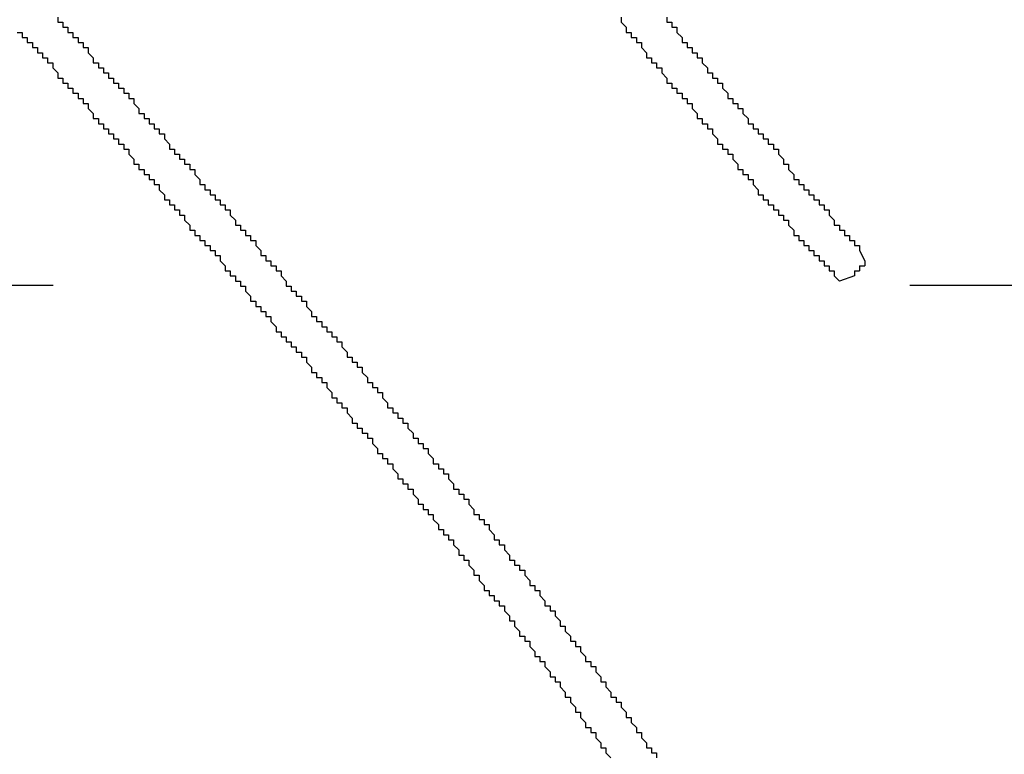
# Model space of a CAD drawing. Extents: x 0 to 218, y -1 to 163.
# Drawn here: x 46 to 47, y 106 to 107 of the extents above; entities that cross this region are included whole.
import ezdxf

# ---------------------------------------------------------------- set-up
doc = ezdxf.new("R2010")
doc.units = 0
doc.header["$LTSCALE"] = 4.5
doc.header["$MEASUREMENT"] = 0
doc.linetypes.add('HIDDEN', pattern=[0.375, 0.25, -0.125])
doc.layers.add('OBJ', color=7, linetype='CONTINUOUS')

msp = doc.modelspace()

# ---------------------------------------------------------------- linework, layer by layer
at = {"layer": 'OBJ', "linetype": 'HIDDEN'}
msp.add_line((45.28222, 106.36795), (47.31651, 106.36795), dxfattribs=at)
at = {"layer": 'OBJ', "linetype": 'Continuous'}
for points in [[(46.4102, 106.54396), (46.4102, 106.54062)], [(46.4102, 106.54062), (46.41354, 106.54062)], [(46.41354, 106.54062), (46.41354, 106.53729)], [(46.78021, 106.54396), (46.78021, 106.54062)], [(46.78021, 106.54062), (46.78354, 106.53729)], [(46.81021, 106.54396), (46.81021, 106.54062)], [(46.81021, 106.54062), (46.81354, 106.54062)], [(46.81354, 106.54062), (46.81354, 106.53729)], [(46.38354, 106.53396), (46.38687, 106.53396)], [(46.38687, 106.53396), (46.38687, 106.53062)], [(46.41354, 106.53729), (46.41687, 106.53729)], [(46.41687, 106.53729), (46.41687, 106.53396)], [(46.41687, 106.53396), (46.4202, 106.53396)], [(46.4202, 106.53396), (46.4202, 106.53062)], [(46.78354, 106.53729), (46.78354, 106.53396)], [(46.78354, 106.53396), (46.78687, 106.53396)], [(46.78687, 106.53396), (46.78687, 106.53062)], [(46.81354, 106.53729), (46.81687, 106.53729)], [(46.81687, 106.53729), (46.81687, 106.53396)], [(46.81687, 106.53396), (46.82021, 106.53062)], [(46.38687, 106.53062), (46.3902, 106.53062)], [(46.3902, 106.53062), (46.3902, 106.52729)], [(46.3902, 106.52729), (46.39354, 106.52729)], [(46.39354, 106.52729), (46.39354, 106.52396)], [(46.4202, 106.53062), (46.42354, 106.53062)], [(46.42354, 106.53062), (46.42354, 106.52729)], [(46.42354, 106.52729), (46.42687, 106.52729)], [(46.42687, 106.52729), (46.42687, 106.52396)], [(46.78687, 106.53062), (46.79021, 106.53062)], [(46.79021, 106.53062), (46.79021, 106.52729)], [(46.79021, 106.52729), (46.79354, 106.52729)], [(46.79354, 106.52729), (46.79354, 106.52396)], [(46.82021, 106.53062), (46.82021, 106.52729)], [(46.82021, 106.52729), (46.82354, 106.52729)], [(46.82354, 106.52729), (46.82354, 106.52396)], [(46.39354, 106.52396), (46.39687, 106.52396)], [(46.39687, 106.52396), (46.39687, 106.52062)], [(46.39687, 106.52062), (46.4002, 106.52062)], [(46.4002, 106.52062), (46.4002, 106.51729)], [(46.42687, 106.52396), (46.4302, 106.52396)], [(46.4302, 106.52396), (46.4302, 106.52062)], [(46.4302, 106.52062), (46.43354, 106.51729)], [(46.79354, 106.52396), (46.79687, 106.52062)], [(46.79687, 106.52062), (46.79687, 106.51729)], [(46.82354, 106.52396), (46.82687, 106.52396)], [(46.82687, 106.52396), (46.82687, 106.52062)], [(46.82687, 106.52062), (46.83021, 106.52062)], [(46.83021, 106.52062), (46.83021, 106.51729)], [(46.4002, 106.51729), (46.40354, 106.51729)], [(46.40354, 106.51729), (46.40354, 106.51396)], [(46.40354, 106.51396), (46.40687, 106.51396)], [(46.40687, 106.51396), (46.40687, 106.51062)], [(46.43354, 106.51729), (46.43354, 106.51396)], [(46.43354, 106.51396), (46.43687, 106.51396)], [(46.43687, 106.51396), (46.43687, 106.51062)], [(46.79687, 106.51729), (46.80021, 106.51729)], [(46.80021, 106.51729), (46.80021, 106.51396)], [(46.80021, 106.51396), (46.80354, 106.51396)], [(46.80354, 106.51396), (46.80354, 106.51062)], [(46.83021, 106.51729), (46.83354, 106.51729)], [(46.83354, 106.51729), (46.83354, 106.51396)], [(46.83354, 106.51396), (46.83687, 106.51062)], [(46.40687, 106.51062), (46.4102, 106.50729)], [(46.4102, 106.50729), (46.4102, 106.50396)], [(46.43687, 106.51062), (46.4402, 106.51062)], [(46.4402, 106.51062), (46.4402, 106.50729)], [(46.4402, 106.50729), (46.44354, 106.50729)], [(46.44354, 106.50729), (46.44354, 106.50396)], [(46.80354, 106.51062), (46.80687, 106.51062)], [(46.80687, 106.51062), (46.80687, 106.50729)], [(46.80687, 106.50729), (46.81021, 106.50396)], [(46.83687, 106.51062), (46.83687, 106.50729)], [(46.83687, 106.50729), (46.84021, 106.50729)], [(46.84021, 106.50729), (46.84021, 106.50396)], [(46.4102, 106.50396), (46.41354, 106.50396)], [(46.41354, 106.50396), (46.41354, 106.50062)], [(46.41354, 106.50062), (46.41687, 106.50062)], [(46.41687, 106.50062), (46.41687, 106.49729)], [(46.44354, 106.50396), (46.44687, 106.50396)], [(46.44687, 106.50396), (46.44687, 106.50062)], [(46.44687, 106.50062), (46.4502, 106.50062)], [(46.4502, 106.50062), (46.4502, 106.49729)], [(46.81021, 106.50396), (46.81021, 106.50062)], [(46.81021, 106.50062), (46.81354, 106.50062)], [(46.81354, 106.50062), (46.81354, 106.49729)], [(46.84021, 106.50396), (46.84354, 106.50396)], [(46.84354, 106.50396), (46.84354, 106.50062)], [(46.84354, 106.50062), (46.84687, 106.50062)], [(46.84687, 106.50062), (46.84687, 106.49729)], [(46.41687, 106.49729), (46.4202, 106.49729)], [(46.4202, 106.49729), (46.4202, 106.49396)], [(46.4202, 106.49396), (46.42354, 106.49396)], [(46.42354, 106.49396), (46.42354, 106.49062)], [(46.4502, 106.49729), (46.45354, 106.49729)], [(46.45354, 106.49729), (46.45354, 106.49396)], [(46.45354, 106.49396), (46.45687, 106.49396)], [(46.45687, 106.49396), (46.45687, 106.49062)], [(46.81354, 106.49729), (46.81687, 106.49729)], [(46.81687, 106.49729), (46.81687, 106.49396)], [(46.81687, 106.49396), (46.82021, 106.49396)], [(46.82021, 106.49396), (46.82021, 106.49062)], [(46.84687, 106.49729), (46.85021, 106.49396)], [(46.85021, 106.49396), (46.85021, 106.49062)], [(46.42354, 106.49062), (46.42687, 106.49062)], [(46.42687, 106.49062), (46.42687, 106.48729)], [(46.42687, 106.48729), (46.4302, 106.48729)], [(46.4302, 106.48729), (46.4302, 106.48396)], [(46.45687, 106.49062), (46.4602, 106.49062)], [(46.4602, 106.49062), (46.4602, 106.48729)], [(46.4602, 106.48729), (46.46354, 106.48396)], [(46.82021, 106.49062), (46.82354, 106.49062)], [(46.82354, 106.49062), (46.82354, 106.48729)], [(46.82354, 106.48729), (46.82687, 106.48729)], [(46.82687, 106.48729), (46.82687, 106.48396)], [(46.85021, 106.49062), (46.85354, 106.49062)], [(46.85354, 106.49062), (46.85354, 106.48729)], [(46.85354, 106.48729), (46.85687, 106.48729)], [(46.85687, 106.48729), (46.85687, 106.48396)], [(46.4302, 106.48396), (46.43354, 106.48062)], [(46.46354, 106.48396), (46.46354, 106.48062)], [(46.82687, 106.48396), (46.83021, 106.48062)], [(46.85687, 106.48396), (46.86021, 106.48396)], [(46.86021, 106.48396), (46.86021, 106.48062)], [(46.43354, 106.48062), (46.43354, 106.47729)], [(46.43354, 106.47729), (46.43687, 106.47729)], [(46.43687, 106.47729), (46.43687, 106.47396)], [(46.46354, 106.48062), (46.46687, 106.48062)], [(46.46687, 106.48062), (46.46687, 106.47729)], [(46.46687, 106.47729), (46.4702, 106.47729)], [(46.4702, 106.47729), (46.4702, 106.47396)], [(46.83021, 106.48062), (46.83021, 106.47729)], [(46.83021, 106.47729), (46.83354, 106.47729)], [(46.83354, 106.47729), (46.83354, 106.47396)], [(46.86021, 106.48062), (46.86354, 106.47729)], [(46.86354, 106.47729), (46.86354, 106.47396)], [(46.43687, 106.47396), (46.4402, 106.47396)], [(46.4402, 106.47396), (46.4402, 106.47062)], [(46.4402, 106.47062), (46.44354, 106.47062)], [(46.44354, 106.47062), (46.44354, 106.46729)], [(46.4702, 106.47396), (46.47354, 106.47396)], [(46.47354, 106.47396), (46.47354, 106.47062)], [(46.47354, 106.47062), (46.47687, 106.47062)], [(46.47687, 106.47062), (46.47687, 106.46729)], [(46.83354, 106.47396), (46.83687, 106.47396)], [(46.83687, 106.47396), (46.83687, 106.47062)], [(46.83687, 106.47062), (46.84021, 106.47062)], [(46.84021, 106.47062), (46.84021, 106.46729)], [(46.86354, 106.47396), (46.86687, 106.47396)], [(46.86687, 106.47396), (46.86687, 106.47062)], [(46.86687, 106.47062), (46.87021, 106.47062)], [(46.87021, 106.47062), (46.87021, 106.46729)], [(46.44354, 106.46729), (46.44687, 106.46729)], [(46.44687, 106.46729), (46.44687, 106.46396)], [(46.44687, 106.46396), (46.4502, 106.46396)], [(46.4502, 106.46396), (46.4502, 106.46062)], [(46.47687, 106.46729), (46.4802, 106.46729)], [(46.4802, 106.46729), (46.4802, 106.46396)], [(46.4802, 106.46396), (46.48354, 106.46062)], [(46.84021, 106.46729), (46.84354, 106.46396)], [(46.84354, 106.46396), (46.84354, 106.46062)], [(46.87021, 106.46729), (46.87354, 106.46729)], [(46.87354, 106.46729), (46.87354, 106.46396)], [(46.87354, 106.46396), (46.87687, 106.46396)], [(46.87687, 106.46396), (46.87687, 106.46062)], [(46.4502, 106.46062), (46.45354, 106.46062)], [(46.45354, 106.46062), (46.45354, 106.45729)], [(46.45354, 106.45729), (46.45687, 106.45729)], [(46.45687, 106.45729), (46.45687, 106.45396)], [(46.48354, 106.46062), (46.48354, 106.45729)], [(46.48354, 106.45729), (46.48687, 106.45729)], [(46.48687, 106.45729), (46.48687, 106.45396)], [(46.84354, 106.46062), (46.84687, 106.46062)], [(46.84687, 106.46062), (46.84687, 106.45729)], [(46.84687, 106.45729), (46.85021, 106.45729)], [(46.85021, 106.45729), (46.85021, 106.45396)], [(46.87687, 106.46062), (46.88021, 106.46062)], [(46.88021, 106.46062), (46.88021, 106.45729)], [(46.88021, 106.45729), (46.88354, 106.45729)], [(46.88354, 106.45729), (46.88354, 106.45396)], [(46.45687, 106.45396), (46.4602, 106.45062)], [(46.4602, 106.45062), (46.4602, 106.44729)], [(46.48687, 106.45396), (46.4902, 106.45396)], [(46.4902, 106.45396), (46.4902, 106.45062)], [(46.4902, 106.45062), (46.49354, 106.45062)], [(46.49354, 106.45062), (46.49354, 106.44729)], [(46.85021, 106.45396), (46.85354, 106.45396)], [(46.85354, 106.45396), (46.85354, 106.45062)], [(46.85354, 106.45062), (46.85687, 106.44729)], [(46.88354, 106.45396), (46.88687, 106.45062)], [(46.88687, 106.45062), (46.88687, 106.44729)], [(46.4602, 106.44729), (46.46354, 106.44729)], [(46.46354, 106.44729), (46.46354, 106.44396)], [(46.46354, 106.44396), (46.46687, 106.44396)], [(46.46687, 106.44396), (46.46687, 106.44062)], [(46.49354, 106.44729), (46.49687, 106.44729)], [(46.49687, 106.44729), (46.49687, 106.44396)], [(46.49687, 106.44396), (46.5002, 106.44396)], [(46.5002, 106.44396), (46.5002, 106.44062)], [(46.85687, 106.44729), (46.85687, 106.44396)], [(46.85687, 106.44396), (46.86021, 106.44396)], [(46.86021, 106.44396), (46.86021, 106.44062)], [(46.88687, 106.44729), (46.89021, 106.44729)], [(46.89021, 106.44729), (46.89021, 106.44396)], [(46.89021, 106.44396), (46.89354, 106.44062)], [(46.46687, 106.44062), (46.4702, 106.44062)], [(46.4702, 106.44062), (46.4702, 106.43729)], [(46.4702, 106.43729), (46.47354, 106.43729)], [(46.47354, 106.43729), (46.47354, 106.43396)], [(46.5002, 106.44062), (46.50354, 106.43729)], [(46.50354, 106.43729), (46.50354, 106.43396)], [(46.86021, 106.44062), (46.86354, 106.44062)], [(46.86354, 106.44062), (46.86354, 106.43729)], [(46.86354, 106.43729), (46.86687, 106.43729)], [(46.86687, 106.43729), (46.86687, 106.43396)], [(46.89354, 106.44062), (46.89354, 106.43729)], [(46.89354, 106.43729), (46.89687, 106.43729)], [(46.89687, 106.43729), (46.89687, 106.43396)], [(46.47354, 106.43396), (46.47687, 106.43396)], [(46.47687, 106.43396), (46.47687, 106.43062)], [(46.47687, 106.43062), (46.4802, 106.42729)], [(46.50354, 106.43396), (46.50687, 106.43396)], [(46.50687, 106.43396), (46.50687, 106.43062)], [(46.50687, 106.43062), (46.5102, 106.43062)], [(46.5102, 106.43062), (46.5102, 106.42729)], [(46.86687, 106.43396), (46.87021, 106.43062)], [(46.87021, 106.43062), (46.87021, 106.42729)], [(46.89687, 106.43396), (46.90021, 106.43396)], [(46.90021, 106.43396), (46.90021, 106.43062)], [(46.90021, 106.43062), (46.90354, 106.43062)], [(46.90354, 106.43062), (46.90354, 106.42729)], [(46.4802, 106.42729), (46.4802, 106.42396)], [(46.4802, 106.42396), (46.48354, 106.42396)], [(46.48354, 106.42396), (46.48354, 106.42062)], [(46.5102, 106.42729), (46.51354, 106.42729)], [(46.51354, 106.42729), (46.51354, 106.42396)], [(46.51354, 106.42396), (46.51687, 106.42396)], [(46.51687, 106.42396), (46.51687, 106.42062)], [(46.87021, 106.42729), (46.87354, 106.42729)], [(46.87354, 106.42729), (46.87354, 106.42396)], [(46.87354, 106.42396), (46.87687, 106.42396)], [(46.87687, 106.42396), (46.87687, 106.42062)], [(46.90354, 106.42729), (46.90687, 106.42729)], [(46.90687, 106.42729), (46.90687, 106.42396)], [(46.90687, 106.42396), (46.91021, 106.42396)], [(46.91021, 106.42396), (46.91021, 106.42062)], [(46.48354, 106.42062), (46.48687, 106.42062)], [(46.48687, 106.42062), (46.48687, 106.41729)], [(46.48687, 106.41729), (46.4902, 106.41729)], [(46.4902, 106.41729), (46.4902, 106.41396)], [(46.51687, 106.42062), (46.5202, 106.42062)], [(46.5202, 106.42062), (46.5202, 106.41729)], [(46.5202, 106.41729), (46.52354, 106.41729)], [(46.52354, 106.41729), (46.52354, 106.41396)], [(46.87687, 106.42062), (46.88021, 106.42062)], [(46.88021, 106.42062), (46.88021, 106.41729)], [(46.88021, 106.41729), (46.88354, 106.41729)], [(46.88354, 106.41729), (46.88354, 106.41396)], [(46.91021, 106.42062), (46.91354, 106.42062)], [(46.91354, 106.42062), (46.91354, 106.41729)], [(46.91354, 106.41729), (46.91687, 106.41729)], [(46.91687, 106.41729), (46.91687, 106.41396)], [(46.4902, 106.41396), (46.49354, 106.41396)], [(46.49354, 106.41396), (46.49354, 106.41062)], [(46.49354, 106.41062), (46.49687, 106.40729)], [(46.52354, 106.41396), (46.52687, 106.41062)], [(46.52687, 106.41062), (46.52687, 106.40729)], [(46.88354, 106.41396), (46.88687, 106.41396)], [(46.88687, 106.41396), (46.88687, 106.41062)], [(46.88687, 106.41062), (46.89021, 106.41062)], [(46.89021, 106.41062), (46.89021, 106.40729)], [(46.91687, 106.41396), (46.92021, 106.41062)], [(46.92021, 106.41062), (46.92021, 106.40729)], [(46.49687, 106.40729), (46.49687, 106.40396)], [(46.49687, 106.40396), (46.5002, 106.40396)], [(46.5002, 106.40396), (46.5002, 106.40062)], [(46.52687, 106.40729), (46.5302, 106.40729)], [(46.5302, 106.40729), (46.5302, 106.40396)], [(46.5302, 106.40396), (46.53354, 106.40396)], [(46.53354, 106.40396), (46.53354, 106.40062)], [(46.89021, 106.40729), (46.89354, 106.40396)], [(46.89354, 106.40396), (46.89354, 106.40062)], [(46.92021, 106.40729), (46.92354, 106.40729)], [(46.92354, 106.40729), (46.92354, 106.40396)], [(46.92354, 106.40396), (46.92687, 106.40396)], [(46.92687, 106.40396), (46.92687, 106.40062)], [(46.5002, 106.40062), (46.50354, 106.40062)], [(46.50354, 106.40062), (46.50354, 106.39729)], [(46.50354, 106.39729), (46.50687, 106.39729)], [(46.50687, 106.39729), (46.50687, 106.39396)], [(46.53354, 106.40062), (46.53687, 106.40062)], [(46.53687, 106.40062), (46.53687, 106.39729)], [(46.53687, 106.39729), (46.5402, 106.39729)], [(46.5402, 106.39729), (46.5402, 106.39396)], [(46.89354, 106.40062), (46.89687, 106.40062)], [(46.89687, 106.40062), (46.89687, 106.39729)], [(46.89687, 106.39729), (46.90021, 106.39729)], [(46.90021, 106.39729), (46.90021, 106.39396)], [(46.92687, 106.40062), (46.93021, 106.40062)], [(46.93021, 106.40062), (46.93021, 106.39729)], [(46.93021, 106.39729), (46.93354, 106.39729)], [(46.93354, 106.39729), (46.93354, 106.39396)], [(46.50687, 106.39396), (46.5102, 106.39396)], [(46.5102, 106.39396), (46.5102, 106.39062)], [(46.5102, 106.39062), (46.51354, 106.39062)], [(46.51354, 106.39062), (46.51354, 106.38729)], [(46.5402, 106.39396), (46.54354, 106.39062)], [(46.54354, 106.39062), (46.54354, 106.38729)], [(46.90021, 106.39396), (46.90354, 106.39396)], [(46.90354, 106.39396), (46.90354, 106.39062)], [(46.90354, 106.39062), (46.90687, 106.39062)], [(46.90687, 106.39062), (46.90687, 106.38729)], [(46.93354, 106.39396), (46.93687, 106.39396)], [(46.93687, 106.39396), (46.93687, 106.39062)], [(46.93687, 106.39062), (46.94021, 106.38396)], [(46.51354, 106.38729), (46.51687, 106.38729)], [(46.51687, 106.38729), (46.51687, 106.38396)], [(46.51687, 106.38396), (46.5202, 106.38062)], [(46.54354, 106.38729), (46.54687, 106.38729)], [(46.54687, 106.38729), (46.54687, 106.38396)], [(46.54687, 106.38396), (46.5502, 106.38396)], [(46.5502, 106.38396), (46.5502, 106.38062)], [(46.90687, 106.38729), (46.91021, 106.38729)], [(46.91021, 106.38729), (46.91021, 106.38396)], [(46.91021, 106.38396), (46.91354, 106.38396)], [(46.91354, 106.38396), (46.91354, 106.38062)], [(46.94021, 106.38396), (46.94021, 106.38062)], [(46.5202, 106.38062), (46.5202, 106.37729)], [(46.5502, 106.38062), (46.55354, 106.38062)], [(46.55354, 106.38062), (46.55354, 106.37729)], [(46.91354, 106.38062), (46.91687, 106.38062)], [(46.91687, 106.38062), (46.91687, 106.37729)], [(46.93687, 106.38062), (46.94021, 106.38062)], [(46.93687, 106.38062), (46.93687, 106.37729)], [(46.5202, 106.37729), (46.52354, 106.37729)], [(46.52354, 106.37729), (46.52354, 106.37396)], [(46.52354, 106.37396), (46.52687, 106.37396)], [(46.52687, 106.37396), (46.52687, 106.37062)], [(46.55354, 106.37729), (46.55687, 106.37729)], [(46.55687, 106.37729), (46.55687, 106.37396)], [(46.55687, 106.37396), (46.5602, 106.37062)], [(46.91687, 106.37729), (46.92021, 106.37729)], [(46.92021, 106.37729), (46.92021, 106.37396)], [(46.93354, 106.37396), (46.92354, 106.37062), (46.92021, 106.37396)], [(46.93354, 106.37729), (46.93687, 106.37729)], [(46.93354, 106.37729), (46.93354, 106.37396)], [(46.52687, 106.37062), (46.5302, 106.37062)], [(46.5302, 106.37062), (46.5302, 106.36729)], [(46.5302, 106.36729), (46.53354, 106.36729)], [(46.53354, 106.36729), (46.53354, 106.36396)], [(46.5602, 106.37062), (46.5602, 106.36729)], [(46.5602, 106.36729), (46.56354, 106.36729)], [(46.56354, 106.36729), (46.56354, 106.36396)], [(46.53354, 106.36396), (46.53687, 106.36062)], [(46.53687, 106.36062), (46.53687, 106.35729)], [(46.56354, 106.36396), (46.56687, 106.36396)], [(46.56687, 106.36396), (46.56687, 106.36062)], [(46.56687, 106.36062), (46.5702, 106.36062)], [(46.5702, 106.36062), (46.5702, 106.35729)], [(46.53687, 106.35729), (46.5402, 106.35729)], [(46.5402, 106.35729), (46.5402, 106.35396)], [(46.5402, 106.35396), (46.54354, 106.35396)], [(46.54354, 106.35396), (46.54354, 106.35062)], [(46.5702, 106.35729), (46.57354, 106.35729)], [(46.57354, 106.35729), (46.57354, 106.35396)], [(46.57354, 106.35396), (46.57687, 106.35062)], [(46.54354, 106.35062), (46.54687, 106.35062)], [(46.54687, 106.35062), (46.54687, 106.34729)], [(46.54687, 106.34729), (46.5502, 106.34729)], [(46.5502, 106.34729), (46.5502, 106.34396)], [(46.57687, 106.35062), (46.57687, 106.34729)], [(46.57687, 106.34729), (46.5802, 106.34729)], [(46.5802, 106.34729), (46.5802, 106.34396)], [(46.5502, 106.34396), (46.55354, 106.34062)], [(46.55354, 106.34062), (46.55354, 106.33729)], [(46.5802, 106.34396), (46.58354, 106.34396)], [(46.58354, 106.34396), (46.58354, 106.34062)], [(46.58354, 106.34062), (46.58687, 106.34062)], [(46.58687, 106.34062), (46.58687, 106.33729)], [(46.55354, 106.33729), (46.55687, 106.33729)], [(46.55687, 106.33729), (46.55687, 106.33396)], [(46.55687, 106.33396), (46.5602, 106.33396)], [(46.5602, 106.33396), (46.5602, 106.33062)], [(46.58687, 106.33729), (46.5902, 106.33729)], [(46.5902, 106.33729), (46.5902, 106.33396)], [(46.5902, 106.33396), (46.59354, 106.33396)], [(46.59354, 106.33396), (46.59354, 106.33062)], [(46.5602, 106.33062), (46.56354, 106.33062)], [(46.56354, 106.33062), (46.56354, 106.32729)], [(46.56354, 106.32729), (46.56687, 106.32729)], [(46.56687, 106.32729), (46.56687, 106.32396)], [(46.59354, 106.33062), (46.59687, 106.33062)], [(46.59687, 106.33062), (46.59687, 106.32729)], [(46.59687, 106.32729), (46.6002, 106.32396)], [(46.56687, 106.32396), (46.5702, 106.32396)], [(46.5702, 106.32396), (46.5702, 106.32062)], [(46.5702, 106.32062), (46.57354, 106.32062)], [(46.57354, 106.32062), (46.57354, 106.31729)], [(46.6002, 106.32396), (46.6002, 106.32062)], [(46.6002, 106.32062), (46.60354, 106.32062)], [(46.60354, 106.32062), (46.60354, 106.31729)], [(46.57354, 106.31729), (46.57687, 106.31396)], [(46.57687, 106.31396), (46.57687, 106.31062)], [(46.60354, 106.31729), (46.60687, 106.31729)], [(46.60687, 106.31729), (46.60687, 106.31396)], [(46.60687, 106.31396), (46.6102, 106.31396)], [(46.6102, 106.31396), (46.6102, 106.31062)], [(46.57687, 106.31062), (46.5802, 106.31062)], [(46.5802, 106.31062), (46.5802, 106.30729)], [(46.5802, 106.30729), (46.58354, 106.30729)], [(46.58354, 106.30729), (46.58354, 106.30396)], [(46.6102, 106.31062), (46.61354, 106.30729)], [(46.61354, 106.30729), (46.61354, 106.30396)], [(46.58354, 106.30396), (46.58687, 106.30396)], [(46.58687, 106.30396), (46.58687, 106.30062)], [(46.58687, 106.30062), (46.5902, 106.29729)], [(46.61354, 106.30396), (46.61687, 106.30396)], [(46.61687, 106.30396), (46.61687, 106.30062)], [(46.61687, 106.30062), (46.6202, 106.30062)], [(46.6202, 106.30062), (46.6202, 106.29729)], [(46.5902, 106.29729), (46.5902, 106.29395)], [(46.5902, 106.29395), (46.59354, 106.29395)], [(46.59354, 106.29395), (46.59354, 106.29062)], [(46.6202, 106.29729), (46.62354, 106.29729)], [(46.62354, 106.29729), (46.62354, 106.29395)], [(46.62354, 106.29395), (46.62687, 106.29062)], [(46.59354, 106.29062), (46.59687, 106.29062)], [(46.59687, 106.29062), (46.59687, 106.28729)], [(46.59687, 106.28729), (46.6002, 106.28729)], [(46.6002, 106.28729), (46.6002, 106.28395)], [(46.62687, 106.29062), (46.62687, 106.28729)], [(46.62687, 106.28729), (46.6302, 106.28729)], [(46.6302, 106.28729), (46.6302, 106.28395)], [(46.6002, 106.28395), (46.60354, 106.28062)], [(46.60354, 106.28062), (46.60354, 106.27729)], [(46.6302, 106.28395), (46.63354, 106.28395)], [(46.63354, 106.28395), (46.63354, 106.28062)], [(46.63354, 106.28062), (46.63687, 106.28062)], [(46.63687, 106.28062), (46.63687, 106.27729)], [(46.60354, 106.27729), (46.60687, 106.27729)], [(46.60687, 106.27729), (46.60687, 106.27395)], [(46.60687, 106.27395), (46.6102, 106.27395)], [(46.6102, 106.27395), (46.6102, 106.27062)], [(46.63687, 106.27729), (46.6402, 106.27729)], [(46.6402, 106.27729), (46.6402, 106.27395)], [(46.6402, 106.27395), (46.64354, 106.27062)], [(46.6102, 106.27062), (46.61354, 106.27062)], [(46.61354, 106.27062), (46.61354, 106.26729)], [(46.64354, 106.27062), (46.64354, 106.26729)], [(46.61354, 106.26729), (46.61687, 106.26729)], [(46.61687, 106.26729), (46.61687, 106.26395)], [(46.61687, 106.26395), (46.6202, 106.26062)], [(46.64354, 106.26729), (46.64687, 106.26729)], [(46.64687, 106.26729), (46.64687, 106.26395)], [(46.64687, 106.26395), (46.6502, 106.26395)], [(46.6502, 106.26395), (46.6502, 106.26062)], [(46.6202, 106.26062), (46.6202, 106.25729)], [(46.6202, 106.25729), (46.62354, 106.25729)], [(46.62354, 106.25729), (46.62354, 106.25395)], [(46.6502, 106.26062), (46.65354, 106.26062)], [(46.65354, 106.26062), (46.65354, 106.25729)], [(46.65354, 106.25729), (46.65687, 106.25395)], [(46.62354, 106.25395), (46.62687, 106.25395)], [(46.62687, 106.25395), (46.62687, 106.25062)], [(46.62687, 106.25062), (46.6302, 106.25062)], [(46.6302, 106.25062), (46.6302, 106.24729)], [(46.65687, 106.25395), (46.65687, 106.25062)], [(46.65687, 106.25062), (46.6602, 106.25062)], [(46.6602, 106.25062), (46.6602, 106.24729)], [(46.6302, 106.24729), (46.63354, 106.24395)], [(46.63354, 106.24395), (46.63354, 106.24062)], [(46.6602, 106.24729), (46.66354, 106.24729)], [(46.66354, 106.24729), (46.66354, 106.24395)], [(46.66354, 106.24395), (46.66687, 106.24395)], [(46.66687, 106.24395), (46.66687, 106.24062)], [(46.63354, 106.24062), (46.63687, 106.24062)], [(46.63687, 106.24062), (46.63687, 106.23729)], [(46.63687, 106.23729), (46.6402, 106.23729)], [(46.6402, 106.23729), (46.6402, 106.23395)], [(46.66687, 106.24062), (46.6702, 106.23729)], [(46.6702, 106.23729), (46.6702, 106.23395)], [(46.6402, 106.23395), (46.64354, 106.23395)], [(46.64354, 106.23395), (46.64354, 106.23062)], [(46.64354, 106.23062), (46.64687, 106.22729)], [(46.6702, 106.23395), (46.67354, 106.23395)], [(46.67354, 106.23395), (46.67354, 106.23062)], [(46.67354, 106.23062), (46.67687, 106.23062)], [(46.67687, 106.23062), (46.67687, 106.22729)], [(46.64687, 106.22729), (46.64687, 106.22395)], [(46.64687, 106.22395), (46.6502, 106.22395)], [(46.6502, 106.22395), (46.6502, 106.22062)], [(46.67687, 106.22729), (46.6802, 106.22729)], [(46.6802, 106.22729), (46.6802, 106.22395)], [(46.6802, 106.22395), (46.68354, 106.22062)], [(46.6502, 106.22062), (46.65354, 106.22062)], [(46.65354, 106.22062), (46.65354, 106.21729)], [(46.65354, 106.21729), (46.65687, 106.21729)], [(46.65687, 106.21729), (46.65687, 106.21395)], [(46.68354, 106.22062), (46.68354, 106.21729)], [(46.68354, 106.21729), (46.68687, 106.21729)], [(46.68687, 106.21729), (46.68687, 106.21395)], [(46.65687, 106.21395), (46.6602, 106.21062)], [(46.6602, 106.21062), (46.6602, 106.20729)], [(46.68687, 106.21395), (46.69021, 106.21395)], [(46.69021, 106.21395), (46.69021, 106.21062)], [(46.69021, 106.21062), (46.69354, 106.21062)], [(46.69354, 106.21062), (46.69354, 106.20729)], [(46.6602, 106.20729), (46.66354, 106.20729)], [(46.66354, 106.20729), (46.66354, 106.20395)], [(46.66354, 106.20395), (46.66687, 106.20395)], [(46.66687, 106.20395), (46.66687, 106.20062)], [(46.69354, 106.20729), (46.69687, 106.20395)], [(46.69687, 106.20395), (46.69687, 106.20062)], [(46.66687, 106.20062), (46.6702, 106.20062)], [(46.6702, 106.20062), (46.6702, 106.19729)], [(46.6702, 106.19729), (46.67354, 106.19395)], [(46.69687, 106.20062), (46.70021, 106.20062)], [(46.70021, 106.20062), (46.70021, 106.19729)], [(46.70021, 106.19729), (46.70354, 106.19729)], [(46.70354, 106.19729), (46.70354, 106.19395)], [(46.67354, 106.19395), (46.67354, 106.19062)], [(46.67354, 106.19062), (46.67687, 106.19062)], [(46.67687, 106.19062), (46.67687, 106.18729)], [(46.70354, 106.19395), (46.70687, 106.19062)], [(46.70687, 106.19062), (46.70687, 106.18729)], [(46.67687, 106.18729), (46.6802, 106.18729)], [(46.6802, 106.18729), (46.6802, 106.18395)], [(46.6802, 106.18395), (46.68354, 106.18062)], [(46.70687, 106.18729), (46.71021, 106.18729)], [(46.71021, 106.18729), (46.71021, 106.18395)], [(46.71021, 106.18395), (46.71354, 106.18395)], [(46.71354, 106.18395), (46.71354, 106.18062)], [(46.68354, 106.18062), (46.68354, 106.17729)], [(46.68354, 106.17729), (46.68687, 106.17729)], [(46.68687, 106.17729), (46.68687, 106.17395)], [(46.71354, 106.18062), (46.71687, 106.18062)], [(46.71687, 106.18062), (46.71687, 106.17729)], [(46.71687, 106.17729), (46.72021, 106.17395)], [(46.68687, 106.17395), (46.69021, 106.17062)], [(46.69021, 106.17062), (46.69021, 106.16729)], [(46.72021, 106.17395), (46.72021, 106.17062)], [(46.72021, 106.17062), (46.72354, 106.17062)], [(46.72354, 106.17062), (46.72354, 106.16729)], [(46.69021, 106.16729), (46.69354, 106.16729)], [(46.69354, 106.16729), (46.69354, 106.16395)], [(46.69354, 106.16395), (46.69687, 106.16395)], [(46.69687, 106.16395), (46.69687, 106.16062)], [(46.72354, 106.16729), (46.72687, 106.16729)], [(46.72687, 106.16729), (46.72687, 106.16395)], [(46.72687, 106.16395), (46.73021, 106.16062)], [(46.69687, 106.16062), (46.70021, 106.16062)], [(46.70021, 106.16062), (46.70021, 106.15729)], [(46.73021, 106.16062), (46.73021, 106.15729)], [(46.70021, 106.15729), (46.70354, 106.15729)], [(46.70354, 106.15729), (46.70354, 106.15395)], [(46.70354, 106.15395), (46.70687, 106.15062)], [(46.73021, 106.15729), (46.73354, 106.15729)], [(46.73354, 106.15729), (46.73354, 106.15395)], [(46.73354, 106.15395), (46.73687, 106.15395)], [(46.73687, 106.15395), (46.73687, 106.15062)], [(46.70687, 106.15062), (46.70687, 106.14729)], [(46.70687, 106.14729), (46.71021, 106.14729)], [(46.71021, 106.14729), (46.71021, 106.14395)], [(46.73687, 106.15062), (46.74021, 106.14729)], [(46.74021, 106.14729), (46.74021, 106.14395)], [(46.71021, 106.14395), (46.71354, 106.14062)], [(46.71354, 106.14062), (46.71354, 106.13729)], [(46.74021, 106.14395), (46.74354, 106.14395)], [(46.74354, 106.14395), (46.74354, 106.14062)], [(46.74354, 106.14062), (46.74687, 106.13729)], [(46.71354, 106.13729), (46.71687, 106.13729)], [(46.71687, 106.13729), (46.71687, 106.13395)], [(46.71687, 106.13395), (46.72021, 106.13395)], [(46.72021, 106.13395), (46.72021, 106.13062)], [(46.74687, 106.13729), (46.74687, 106.13395)], [(46.74687, 106.13395), (46.75021, 106.13395)], [(46.75021, 106.13395), (46.75021, 106.13062)], [(46.72021, 106.13062), (46.72354, 106.12729)], [(46.72354, 106.12729), (46.72354, 106.12395)], [(46.75021, 106.13062), (46.75354, 106.13062)], [(46.75354, 106.13062), (46.75354, 106.12729)], [(46.75354, 106.12729), (46.75687, 106.12395)], [(46.72354, 106.12395), (46.72687, 106.12395)], [(46.72687, 106.12395), (46.72687, 106.12062)], [(46.72687, 106.12062), (46.73021, 106.12062)], [(46.73021, 106.12062), (46.73021, 106.11729)], [(46.75687, 106.12395), (46.75687, 106.12062)], [(46.75687, 106.12062), (46.76021, 106.12062)], [(46.76021, 106.12062), (46.76021, 106.11729)], [(46.73021, 106.11729), (46.73354, 106.11395)], [(46.73354, 106.11395), (46.73354, 106.11062)], [(46.76021, 106.11729), (46.76354, 106.11729)], [(46.76354, 106.11729), (46.76354, 106.11395)], [(46.76354, 106.11395), (46.76687, 106.11062)], [(46.73354, 106.11062), (46.73687, 106.11062)], [(46.73687, 106.11062), (46.73687, 106.10729)], [(46.73687, 106.10729), (46.74021, 106.10729)], [(46.74021, 106.10729), (46.74021, 106.10395)], [(46.76687, 106.11062), (46.76687, 106.10729)], [(46.76687, 106.10729), (46.77021, 106.10729)], [(46.77021, 106.10729), (46.77021, 106.10395)], [(46.74021, 106.10395), (46.74354, 106.10062)], [(46.74354, 106.10062), (46.74354, 106.09729)], [(46.77021, 106.10395), (46.77354, 106.10062)], [(46.77354, 106.10062), (46.77354, 106.09729)], [(46.74354, 106.09729), (46.74687, 106.09729)], [(46.74687, 106.09729), (46.74687, 106.09395)], [(46.74687, 106.09395), (46.75021, 106.09062)], [(46.77354, 106.09729), (46.77687, 106.09729)], [(46.77687, 106.09729), (46.77687, 106.09395)], [(46.77687, 106.09395), (46.78021, 106.09395)], [(46.78021, 106.09395), (46.78021, 106.09062)], [(46.75021, 106.09062), (46.75021, 106.08729)], [(46.75021, 106.08729), (46.75354, 106.08729)], [(46.75354, 106.08729), (46.75354, 106.08395)], [(46.78021, 106.09062), (46.78354, 106.08729)], [(46.78354, 106.08729), (46.78354, 106.08395)], [(46.75354, 106.08395), (46.75687, 106.08062)], [(46.75687, 106.08062), (46.75687, 106.07729)], [(46.78354, 106.08395), (46.78687, 106.08395)], [(46.78687, 106.08395), (46.78687, 106.08062)], [(46.78687, 106.08062), (46.79021, 106.07729)], [(46.75687, 106.07729), (46.76021, 106.07729)], [(46.76021, 106.07729), (46.76021, 106.07395)], [(46.76021, 106.07395), (46.76354, 106.07395)], [(46.76354, 106.07395), (46.76354, 106.07062)], [(46.79021, 106.07729), (46.79021, 106.07395)], [(46.79021, 106.07395), (46.79354, 106.07395)], [(46.79354, 106.07395), (46.79354, 106.07062)], [(46.76354, 106.07062), (46.76687, 106.06729)], [(46.76687, 106.06729), (46.76687, 106.06395)], [(46.79354, 106.07062), (46.79687, 106.06729)], [(46.79687, 106.06729), (46.79687, 106.06395)], [(46.76687, 106.06395), (46.77021, 106.06395)], [(46.77021, 106.06395), (46.77021, 106.06062)], [(46.77021, 106.06062), (46.77354, 106.05729)], [(46.79687, 106.06395), (46.80021, 106.06395)], [(46.80021, 106.06395), (46.80021, 106.06062)], [(46.80021, 106.06062), (46.80354, 106.06062)], [(46.80354, 106.06062), (46.80354, 106.05729)]]:
    msp.add_lwpolyline(points, dxfattribs=at)

doc.saveas('drawing.dxf')
